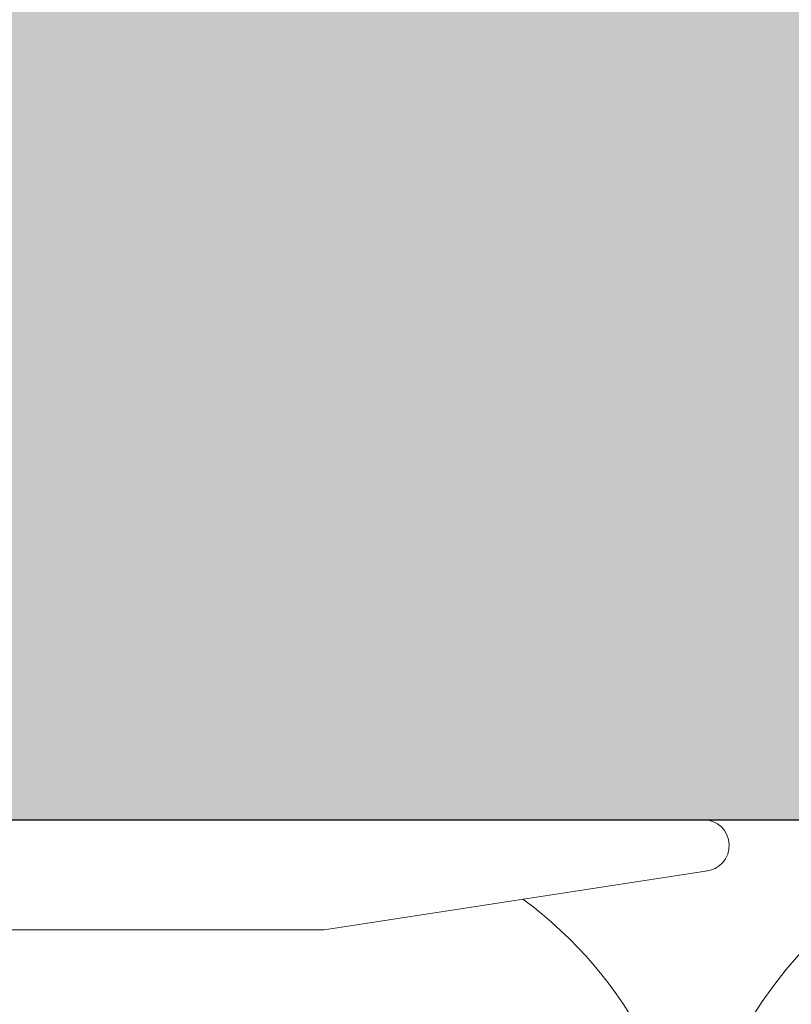
# Model space of a CAD drawing. Units: millimetres. Extents: x 2028 to 8763, y 707 to 3365.
# Drawn here: x 5125 to 5153, y 3162 to 3197 of the extents above; entities that cross this region are included whole.
import ezdxf

# ---------------------------------------------------------------- set-up
doc = ezdxf.new("R2010")
doc.units = ezdxf.units.MM
doc.layers.add('90%', color=7, linetype='Continuous', transparency=0.9)
for name, color, linetype, lineweight in [('Breite Volllinie', 7, 'Continuous', 30), ('Schmale Volllinie', 7, 'Continuous', 13), ('Schmale Volllinie_Grau', 252, 'Continuous', 13)]:
    doc.layers.add(name, color=color, linetype=linetype, lineweight=lineweight)

# ---------------------------------------------------------------- blocks, each defined once
blk = doc.blocks.new('FOX-HT_220_L_11 Draufsicht')
at = {"layer": 'Schmale Volllinie'}
for p, q in [((2.503, 1.94), (2.503, -58.824)), ((-1.497, -45.01), (-1.497, -19.309)), ((0.634, -58.899), (-1.497, -45.01))]:
    blk.add_line(p, q, dxfattribs=at)
blk.add_arc((1.567, -58.824), 0.936, 184.5739, 0, dxfattribs=at)

msp = doc.modelspace()

# ---------------------------------------------------------------- hatches: boundary and pattern name
at = {"layer": '90%'}
h = msp.add_hatch(color=256, dxfattribs=at)
h.dxf.hatch_style = 1
h.paths.add_polyline_path([(5233.581, 3168.252), (5233.581, 3253.252), (4960.673, 3253.252), (4960.673, 3168.252)])

# ---------------------------------------------------------------- linework, layer by layer
at = {"layer": 'Breite Volllinie'}
msp.add_line((4960.673, 3168.252), (5233.581, 3168.252), dxfattribs=at)
at = {"layer": 'Schmale Volllinie'}
msp.add_lwpolyline([(4960.673, 3168.252), (5233.581, 3168.252)], dxfattribs=at)
at = {"layer": 'Schmale Volllinie_Grau'}
for centre, end in [((5164.461, 3153.252), 180), ((5134.461, 3153.252), 53.8392)]:
    msp.add_arc(centre, 15, 0, end, dxfattribs=at)

# ---------------------------------------------------------------- block references
at = {"rotation": 90}
msp.add_blockref('FOX-HT_220_L_11 Draufsicht', (5091.065, 3165.749), dxfattribs=at)

doc.saveas('drawing.dxf')
